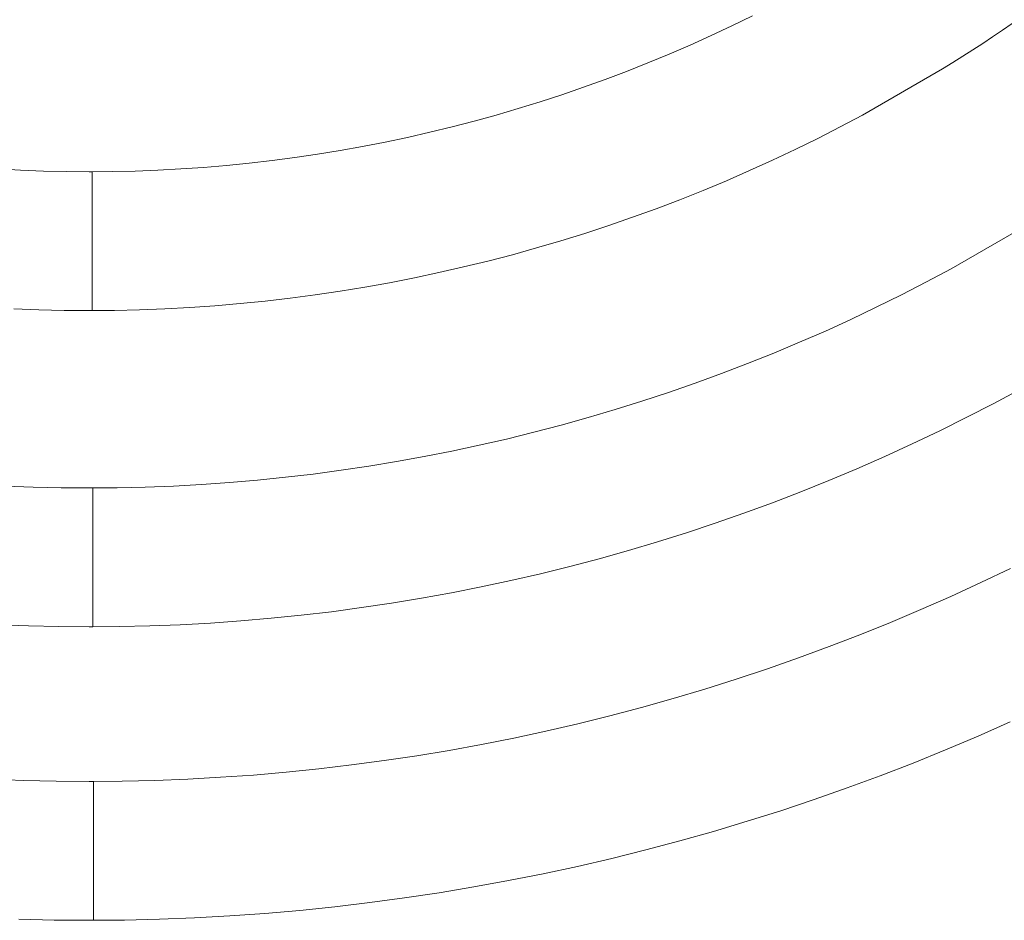
# Model space of a CAD drawing. Units: metres. Extents: x 0.023 to 0.783, y -1.42 to -0.693.
# Drawn here: x 0.402 to 0.423, y -1.229 to -1.209 of the extents above; entities that cross this region are included whole.
import ezdxf

# ---------------------------------------------------------------- set-up
doc = ezdxf.new("R2010")
doc.units = ezdxf.units.M
doc.header["$LTSCALE"] = 2.54
doc.layers.add('Kunstoff Schwarz', color=7, linetype='Continuous', lineweight=5)

msp = doc.modelspace()

# ---------------------------------------------------------------- linework, layer by layer
at = {"layer": 'Kunstoff Schwarz', "color": 7, "transparency": 33554687}
for points in [[(0.423143, -1.209139, 0.146653), (0.422932, -1.209284, 0.146653), (0.422719, -1.209427, 0.146653), (0.422505, -1.209569, 0.146653), (0.42229, -1.209709, 0.146653), (0.422074, -1.209847, 0.146653), (0.421857, -1.209984, 0.146653), (0.421639, -1.210119, 0.146653), (0.419907, -1.211119, 0.146653), (0.419426, -1.211374, 0.146653), (0.418942, -1.211622, 0.146653), (0.418453, -1.211862, 0.146653), (0.417961, -1.212094, 0.146653), (0.417465, -1.212318, 0.146653), (0.416966, -1.212535, 0.146653), (0.416464, -1.212745, 0.146653), (0.415958, -1.212946, 0.146653), (0.41545, -1.21314, 0.146653), (0.414938, -1.213325, 0.146653), (0.414424, -1.213503, 0.146653), (0.413907, -1.213673, 0.146653), (0.413387, -1.213834, 0.146653), (0.412865, -1.213988, 0.146653), (0.412341, -1.214134, 0.146653), (0.411814, -1.214271, 0.146653), (0.411286, -1.2144, 0.146653), (0.410755, -1.214521, 0.146653), (0.410223, -1.214634, 0.146653), (0.409689, -1.214739, 0.146653), (0.409153, -1.214835, 0.146653), (0.408616, -1.214923, 0.146653), (0.408078, -1.215003, 0.146653), (0.407538, -1.215074, 0.146653), (0.406998, -1.215137, 0.146653), (0.406456, -1.215192, 0.146653), (0.405914, -1.215238, 0.146653), (0.405371, -1.215276, 0.146653), (0.404828, -1.215305, 0.146653), (0.404284, -1.215326, 0.146653), (0.40374, -1.215339, 0.146653), (0.403261, -1.215343, 0.146653), (0.403261, -1.212343, 0.146653), (0.403691, -1.21234, 0.146653), (0.404186, -1.212328, 0.146653), (0.404681, -1.212309, 0.146653), (0.405175, -1.212282, 0.146653), (0.405669, -1.212248, 0.146653), (0.406162, -1.212206, 0.146653), (0.406655, -1.212157, 0.146653), (0.407147, -1.2121, 0.146653), (0.407638, -1.212035, 0.146653), (0.408127, -1.211963, 0.146653), (0.408616, -1.211883, 0.146653), (0.409103, -1.211796, 0.146653), (0.409589, -1.211702, 0.146653), (0.410074, -1.211599, 0.146653), (0.410557, -1.21149, 0.146653), (0.411038, -1.211373, 0.146653), (0.411517, -1.211249, 0.146653), (0.411994, -1.211117, 0.146653), (0.412469, -1.210978, 0.146653), (0.412942, -1.210831, 0.146653), (0.413413, -1.210678, 0.146653), (0.413881, -1.210517, 0.146653), (0.414347, -1.210349, 0.146653), (0.41481, -1.210174, 0.146653), (0.41527, -1.209991, 0.146653), (0.415728, -1.209802, 0.146653), (0.416182, -1.209606, 0.146653), (0.416634, -1.209402, 0.146653), (0.417082, -1.209192, 0.146653), (0.417527, -1.208975, 0.146653)], [(0.423143, -1.209139, 0.141653), (0.422932, -1.209284, 0.141653), (0.422719, -1.209427, 0.141653), (0.422505, -1.209569, 0.141653), (0.42229, -1.209709, 0.141653), (0.422074, -1.209847, 0.141653), (0.421857, -1.209984, 0.141653), (0.421639, -1.210119, 0.141653), (0.419907, -1.211119, 0.141653), (0.419426, -1.211374, 0.141653), (0.418942, -1.211622, 0.141653), (0.418453, -1.211862, 0.141653), (0.417961, -1.212094, 0.141653), (0.417465, -1.212318, 0.141653), (0.416966, -1.212535, 0.141653), (0.416464, -1.212745, 0.141653), (0.415958, -1.212946, 0.141653), (0.41545, -1.21314, 0.141653), (0.414938, -1.213325, 0.141653), (0.414424, -1.213503, 0.141653), (0.413907, -1.213673, 0.141653), (0.413387, -1.213834, 0.141653), (0.412865, -1.213988, 0.141653), (0.412341, -1.214134, 0.141653), (0.411814, -1.214271, 0.141653), (0.411286, -1.2144, 0.141653), (0.410755, -1.214521, 0.141653), (0.410223, -1.214634, 0.141653), (0.409689, -1.214739, 0.141653), (0.409153, -1.214835, 0.141653), (0.408616, -1.214923, 0.141653), (0.408078, -1.215003, 0.141653), (0.407538, -1.215074, 0.141653), (0.406998, -1.215137, 0.141653), (0.406456, -1.215192, 0.141653), (0.405914, -1.215238, 0.141653), (0.405371, -1.215276, 0.141653), (0.404828, -1.215305, 0.141653), (0.404284, -1.215326, 0.141653), (0.40374, -1.215339, 0.141653), (0.403261, -1.215343, 0.141653), (0.403261, -1.212343, 0.141653), (0.403691, -1.21234, 0.141653), (0.404186, -1.212328, 0.141653), (0.404681, -1.212309, 0.141653), (0.405175, -1.212282, 0.141653), (0.405669, -1.212248, 0.141653), (0.406162, -1.212206, 0.141653), (0.406655, -1.212157, 0.141653), (0.407147, -1.2121, 0.141653), (0.407638, -1.212035, 0.141653), (0.408127, -1.211963, 0.141653), (0.408616, -1.211883, 0.141653), (0.409103, -1.211796, 0.141653), (0.409589, -1.211702, 0.141653), (0.410074, -1.211599, 0.141653), (0.410557, -1.21149, 0.141653), (0.411038, -1.211373, 0.141653), (0.411517, -1.211249, 0.141653), (0.411994, -1.211117, 0.141653), (0.412469, -1.210978, 0.141653), (0.412942, -1.210831, 0.141653), (0.413413, -1.210678, 0.141653), (0.413881, -1.210517, 0.141653), (0.414347, -1.210349, 0.141653), (0.41481, -1.210174, 0.141653), (0.41527, -1.209991, 0.141653), (0.415728, -1.209802, 0.141653), (0.416182, -1.209606, 0.141653), (0.416634, -1.209402, 0.141653), (0.417082, -1.209192, 0.141653), (0.417527, -1.208975, 0.141653)], [(0.401217, -1.212282, 0.146653), (0.401711, -1.212309, 0.146653), (0.402206, -1.212328, 0.146653), (0.402701, -1.21234, 0.146653), (0.403196, -1.212343, 0.146653), (0.403261, -1.212343, 0.146653), (0.403261, -1.215343, 0.146653), (0.403196, -1.215343, 0.146653), (0.402652, -1.215339, 0.146653), (0.402108, -1.215326, 0.146653), (0.401564, -1.215305, 0.146653)], [(0.401217, -1.212282, 0.141653), (0.401711, -1.212309, 0.141653), (0.402206, -1.212328, 0.141653), (0.402701, -1.21234, 0.141653), (0.403196, -1.212343, 0.141653), (0.403261, -1.212343, 0.141653), (0.403261, -1.215343, 0.141653), (0.403196, -1.215343, 0.141653), (0.402652, -1.215339, 0.141653), (0.402108, -1.215326, 0.141653), (0.401564, -1.215305, 0.141653)], [(0.423324, -1.217037, 0.146653), (0.422746, -1.217347, 0.146653), (0.422163, -1.217648, 0.146653), (0.421575, -1.21794, 0.146653), (0.420983, -1.218222, 0.146653), (0.420387, -1.218495, 0.146653), (0.419786, -1.218759, 0.146653), (0.419182, -1.219013, 0.146653), (0.418573, -1.219258, 0.146653), (0.417961, -1.219494, 0.146653), (0.417345, -1.219719, 0.146653), (0.416726, -1.219936, 0.146653), (0.416103, -1.220142, 0.146653), (0.415477, -1.220339, 0.146653), (0.414848, -1.220526, 0.146653), (0.414217, -1.220703, 0.146653), (0.413583, -1.22087, 0.146653), (0.412946, -1.221027, 0.146653), (0.412306, -1.221174, 0.146653), (0.411665, -1.221312, 0.146653), (0.411022, -1.221439, 0.146653), (0.410376, -1.221556, 0.146653), (0.409729, -1.221663, 0.146653), (0.40908, -1.22176, 0.146653), (0.40843, -1.221847, 0.146653), (0.407779, -1.221924, 0.146653), (0.407126, -1.22199, 0.146653), (0.406472, -1.222046, 0.146653), (0.405818, -1.222092, 0.146653), (0.405163, -1.222128, 0.146653), (0.404508, -1.222154, 0.146653), (0.403852, -1.222169, 0.146653), (0.403275, -1.222174, 0.146653), (0.403275, -1.219174, 0.146653), (0.403803, -1.21917, 0.146653), (0.404409, -1.219155, 0.146653), (0.405016, -1.219132, 0.146653), (0.405622, -1.219099, 0.146653), (0.406227, -1.219056, 0.146653), (0.406832, -1.219005, 0.146653), (0.407436, -1.218943, 0.146653), (0.408038, -1.218873, 0.146653), (0.40864, -1.218793, 0.146653), (0.40924, -1.218703, 0.146653), (0.409839, -1.218604, 0.146653), (0.410436, -1.218496, 0.146653), (0.411032, -1.218379, 0.146653), (0.411625, -1.218253, 0.146653), (0.412217, -1.218117, 0.146653), (0.412806, -1.217972, 0.146653), (0.413393, -1.217818, 0.146653), (0.413978, -1.217655, 0.146653), (0.414559, -1.217482, 0.146653), (0.415139, -1.217301, 0.146653), (0.415715, -1.217111, 0.146653), (0.416288, -1.216911, 0.146653), (0.416858, -1.216703, 0.146653), (0.417425, -1.216486, 0.146653), (0.417988, -1.21626, 0.146653), (0.418548, -1.216026, 0.146653), (0.419104, -1.215783, 0.146653), (0.419656, -1.215531, 0.146653), (0.420204, -1.21527, 0.146653), (0.420748, -1.215001, 0.146653), (0.421288, -1.214724, 0.146653), (0.421824, -1.214438, 0.146653), (0.423556, -1.213438, 0.146653)], [(0.423324, -1.217037, 0.141653), (0.422746, -1.217347, 0.141653), (0.422163, -1.217648, 0.141653), (0.421575, -1.21794, 0.141653), (0.420983, -1.218222, 0.141653), (0.420387, -1.218495, 0.141653), (0.419786, -1.218759, 0.141653), (0.419182, -1.219013, 0.141653), (0.418573, -1.219258, 0.141653), (0.417961, -1.219494, 0.141653), (0.417345, -1.219719, 0.141653), (0.416726, -1.219936, 0.141653), (0.416103, -1.220142, 0.141653), (0.415477, -1.220339, 0.141653), (0.414848, -1.220526, 0.141653), (0.414217, -1.220703, 0.141653), (0.413583, -1.22087, 0.141653), (0.412946, -1.221027, 0.141653), (0.412306, -1.221174, 0.141653), (0.411665, -1.221312, 0.141653), (0.411022, -1.221439, 0.141653), (0.410376, -1.221556, 0.141653), (0.409729, -1.221663, 0.141653), (0.40908, -1.22176, 0.141653), (0.40843, -1.221847, 0.141653), (0.407779, -1.221924, 0.141653), (0.407126, -1.22199, 0.141653), (0.406472, -1.222046, 0.141653), (0.405818, -1.222092, 0.141653), (0.405163, -1.222128, 0.141653), (0.404508, -1.222154, 0.141653), (0.403852, -1.222169, 0.141653), (0.403275, -1.222174, 0.141653), (0.403275, -1.219174, 0.141653), (0.403803, -1.21917, 0.141653), (0.404409, -1.219155, 0.141653), (0.405016, -1.219132, 0.141653), (0.405622, -1.219099, 0.141653), (0.406227, -1.219056, 0.141653), (0.406832, -1.219005, 0.141653), (0.407436, -1.218943, 0.141653), (0.408038, -1.218873, 0.141653), (0.40864, -1.218793, 0.141653), (0.40924, -1.218703, 0.141653), (0.409839, -1.218604, 0.141653), (0.410436, -1.218496, 0.141653), (0.411032, -1.218379, 0.141653), (0.411625, -1.218253, 0.141653), (0.412217, -1.218117, 0.141653), (0.412806, -1.217972, 0.141653), (0.413393, -1.217818, 0.141653), (0.413978, -1.217655, 0.141653), (0.414559, -1.217482, 0.141653), (0.415139, -1.217301, 0.141653), (0.415715, -1.217111, 0.141653), (0.416288, -1.216911, 0.141653), (0.416858, -1.216703, 0.141653), (0.417425, -1.216486, 0.141653), (0.417988, -1.21626, 0.141653), (0.418548, -1.216026, 0.141653), (0.419104, -1.215783, 0.141653), (0.419656, -1.215531, 0.141653), (0.420204, -1.21527, 0.141653), (0.420748, -1.215001, 0.141653), (0.421288, -1.214724, 0.141653), (0.421824, -1.214438, 0.141653), (0.423556, -1.213438, 0.141653)], [(0.401376, -1.219132, 0.146653), (0.401982, -1.219155, 0.146653), (0.402589, -1.21917, 0.146653), (0.403196, -1.219174, 0.146653), (0.403275, -1.219174, 0.146653), (0.403275, -1.222174, 0.146653), (0.403196, -1.222174, 0.146653), (0.40254, -1.222169, 0.146653), (0.401884, -1.222154, 0.146653), (0.401229, -1.222128, 0.146653)], [(0.401376, -1.219132, 0.141653), (0.401982, -1.219155, 0.141653), (0.402589, -1.21917, 0.141653), (0.403196, -1.219174, 0.141653), (0.403275, -1.219174, 0.141653), (0.403275, -1.222174, 0.141653), (0.403196, -1.222174, 0.141653), (0.40254, -1.222169, 0.141653), (0.401884, -1.222154, 0.141653), (0.401229, -1.222128, 0.141653)], [(0.423098, -1.224228, 0.146653), (0.422404, -1.224536, 0.146653), (0.421704, -1.224832, 0.146653), (0.421, -1.225117, 0.146653), (0.420292, -1.225391, 0.146653), (0.419579, -1.225655, 0.146653), (0.418862, -1.225906, 0.146653), (0.418141, -1.226147, 0.146653), (0.417417, -1.226376, 0.146653), (0.416689, -1.226594, 0.146653), (0.415958, -1.2268, 0.146653), (0.415224, -1.226995, 0.146653), (0.414487, -1.227178, 0.146653), (0.413746, -1.22735, 0.146653), (0.413004, -1.22751, 0.146653), (0.412259, -1.227658, 0.146653), (0.411511, -1.227795, 0.146653), (0.410762, -1.22792, 0.146653), (0.410011, -1.228033, 0.146653), (0.409258, -1.228134, 0.146653), (0.408503, -1.228223, 0.146653), (0.407747, -1.2283, 0.146653), (0.406991, -1.228366, 0.146653), (0.406233, -1.22842, 0.146653), (0.405474, -1.228462, 0.146653), (0.404715, -1.228491, 0.146653), (0.403956, -1.228509, 0.146653), (0.403288, -1.228515, 0.146653), (0.403288, -1.225515, 0.146653), (0.403907, -1.22551, 0.146653), (0.404617, -1.225493, 0.146653), (0.405327, -1.225465, 0.146653), (0.406037, -1.225426, 0.146653), (0.406745, -1.225376, 0.146653), (0.407453, -1.225315, 0.146653), (0.40816, -1.225243, 0.146653), (0.408866, -1.225159, 0.146653), (0.40957, -1.225065, 0.146653), (0.410273, -1.22496, 0.146653), (0.410974, -1.224843, 0.146653), (0.411673, -1.224716, 0.146653), (0.41237, -1.224577, 0.146653), (0.413065, -1.224428, 0.146653), (0.413758, -1.224268, 0.146653), (0.414447, -1.224097, 0.146653), (0.415134, -1.223915, 0.146653), (0.415818, -1.223723, 0.146653), (0.416499, -1.22352, 0.146653), (0.417177, -1.223306, 0.146653), (0.417851, -1.223081, 0.146653), (0.418522, -1.222847, 0.146653), (0.419189, -1.222601, 0.146653), (0.419852, -1.222345, 0.146653), (0.420511, -1.222079, 0.146653), (0.421165, -1.221803, 0.146653), (0.421816, -1.221516, 0.146653), (0.422461, -1.221219, 0.146653), (0.423102, -1.220912, 0.146653)], [(0.423098, -1.224228, 0.141653), (0.422404, -1.224536, 0.141653), (0.421704, -1.224832, 0.141653), (0.421, -1.225117, 0.141653), (0.420292, -1.225391, 0.141653), (0.419579, -1.225655, 0.141653), (0.418862, -1.225906, 0.141653), (0.418141, -1.226147, 0.141653), (0.417417, -1.226376, 0.141653), (0.416689, -1.226594, 0.141653), (0.415958, -1.2268, 0.141653), (0.415224, -1.226995, 0.141653), (0.414487, -1.227178, 0.141653), (0.413746, -1.22735, 0.141653), (0.413004, -1.22751, 0.141653), (0.412259, -1.227658, 0.141653), (0.411511, -1.227795, 0.141653), (0.410762, -1.22792, 0.141653), (0.410011, -1.228033, 0.141653), (0.409258, -1.228134, 0.141653), (0.408503, -1.228223, 0.141653), (0.407747, -1.2283, 0.141653), (0.406991, -1.228366, 0.141653), (0.406233, -1.22842, 0.141653), (0.405474, -1.228462, 0.141653), (0.404715, -1.228491, 0.141653), (0.403956, -1.228509, 0.141653), (0.403288, -1.228515, 0.141653), (0.403288, -1.225515, 0.141653), (0.403907, -1.22551, 0.141653), (0.404617, -1.225493, 0.141653), (0.405327, -1.225465, 0.141653), (0.406037, -1.225426, 0.141653), (0.406745, -1.225376, 0.141653), (0.407453, -1.225315, 0.141653), (0.40816, -1.225243, 0.141653), (0.408866, -1.225159, 0.141653), (0.40957, -1.225065, 0.141653), (0.410273, -1.22496, 0.141653), (0.410974, -1.224843, 0.141653), (0.411673, -1.224716, 0.141653), (0.41237, -1.224577, 0.141653), (0.413065, -1.224428, 0.141653), (0.413758, -1.224268, 0.141653), (0.414447, -1.224097, 0.141653), (0.415134, -1.223915, 0.141653), (0.415818, -1.223723, 0.141653), (0.416499, -1.22352, 0.141653), (0.417177, -1.223306, 0.141653), (0.417851, -1.223081, 0.141653), (0.418522, -1.222847, 0.141653), (0.419189, -1.222601, 0.141653), (0.419852, -1.222345, 0.141653), (0.420511, -1.222079, 0.141653), (0.421165, -1.221803, 0.141653), (0.421816, -1.221516, 0.141653), (0.422461, -1.221219, 0.141653), (0.423102, -1.220912, 0.141653)], [(0.401065, -1.225465, 0.146653), (0.401775, -1.225493, 0.146653), (0.402485, -1.22551, 0.146653), (0.403196, -1.225515, 0.146653), (0.403288, -1.225515, 0.146653), (0.403288, -1.228515, 0.146653), (0.403196, -1.228515, 0.146653), (0.402436, -1.228509, 0.146653), (0.401677, -1.228491, 0.146653)], [(0.401065, -1.225465, 0.141653), (0.401775, -1.225493, 0.141653), (0.402485, -1.22551, 0.141653), (0.403196, -1.225515, 0.141653), (0.403288, -1.225515, 0.141653), (0.403288, -1.228515, 0.141653), (0.403196, -1.228515, 0.141653), (0.402436, -1.228509, 0.141653), (0.401677, -1.228491, 0.141653)]]:
    msp.add_polyline3d(points, dxfattribs=at)
for points in [[(0.417082, -1.209192, 0.141653), (0.417082, -1.209192, 0.146653), (0.417527, -1.208975, 0.146653), (0.417527, -1.208975, 0.141653)], [(0.416634, -1.209402, 0.141653), (0.416634, -1.209402, 0.146653), (0.417082, -1.209192, 0.146653), (0.417082, -1.209192, 0.141653)], [(0.423143, -1.209139, 0.141653), (0.423143, -1.209139, 0.146653), (0.422932, -1.209284, 0.146653), (0.422932, -1.209284, 0.141653)], [(0.416182, -1.209606, 0.141653), (0.416182, -1.209606, 0.146653), (0.416634, -1.209402, 0.146653), (0.416634, -1.209402, 0.141653)], [(0.422719, -1.209427, 0.141653), (0.422719, -1.209427, 0.146653), (0.422505, -1.209569, 0.146653), (0.422505, -1.209569, 0.141653)], [(0.422932, -1.209284, 0.141653), (0.422932, -1.209284, 0.146653), (0.422719, -1.209427, 0.146653), (0.422719, -1.209427, 0.141653)], [(0.415728, -1.209802, 0.141653), (0.415728, -1.209802, 0.146653), (0.416182, -1.209606, 0.146653), (0.416182, -1.209606, 0.141653)], [(0.422505, -1.209569, 0.141653), (0.422505, -1.209569, 0.146653), (0.42229, -1.209709, 0.146653), (0.42229, -1.209709, 0.141653)], [(0.41527, -1.209991, 0.141653), (0.41527, -1.209991, 0.146653), (0.415728, -1.209802, 0.146653), (0.415728, -1.209802, 0.141653)], [(0.422074, -1.209847, 0.141653), (0.422074, -1.209847, 0.146653), (0.421857, -1.209984, 0.146653), (0.421857, -1.209984, 0.141653)], [(0.42229, -1.209709, 0.141653), (0.42229, -1.209709, 0.146653), (0.422074, -1.209847, 0.146653), (0.422074, -1.209847, 0.141653)], [(0.41481, -1.210174, 0.141653), (0.41481, -1.210174, 0.146653), (0.41527, -1.209991, 0.146653), (0.41527, -1.209991, 0.141653)], [(0.421857, -1.209984, 0.141653), (0.421857, -1.209984, 0.146653), (0.421639, -1.210119, 0.146653), (0.421639, -1.210119, 0.141653)], [(0.414347, -1.210349, 0.141653), (0.414347, -1.210349, 0.146653), (0.41481, -1.210174, 0.146653), (0.41481, -1.210174, 0.141653)], [(0.421639, -1.210119, 0.141653), (0.421639, -1.210119, 0.146653), (0.419907, -1.211119, 0.146653), (0.419907, -1.211119, 0.141653)], [(0.413881, -1.210517, 0.141653), (0.413881, -1.210517, 0.146653), (0.414347, -1.210349, 0.146653), (0.414347, -1.210349, 0.141653)], [(0.412942, -1.210831, 0.141653), (0.412942, -1.210831, 0.146653), (0.413413, -1.210678, 0.146653), (0.413413, -1.210678, 0.141653)], [(0.413413, -1.210678, 0.141653), (0.413413, -1.210678, 0.146653), (0.413881, -1.210517, 0.146653), (0.413881, -1.210517, 0.141653)], [(0.412469, -1.210978, 0.141653), (0.412469, -1.210978, 0.146653), (0.412942, -1.210831, 0.146653), (0.412942, -1.210831, 0.141653)], [(0.411517, -1.211249, 0.141653), (0.411517, -1.211249, 0.146653), (0.411994, -1.211117, 0.146653), (0.411994, -1.211117, 0.141653)], [(0.411994, -1.211117, 0.141653), (0.411994, -1.211117, 0.146653), (0.412469, -1.210978, 0.146653), (0.412469, -1.210978, 0.141653)], [(0.419907, -1.211119, 0.141653), (0.419907, -1.211119, 0.146653), (0.419426, -1.211374, 0.146653), (0.419426, -1.211374, 0.141653)], [(0.411038, -1.211373, 0.141653), (0.411038, -1.211373, 0.146653), (0.411517, -1.211249, 0.146653), (0.411517, -1.211249, 0.141653)], [(0.410074, -1.211599, 0.141653), (0.410074, -1.211599, 0.146653), (0.410557, -1.21149, 0.146653), (0.410557, -1.21149, 0.141653)], [(0.410557, -1.21149, 0.141653), (0.410557, -1.21149, 0.146653), (0.411038, -1.211373, 0.146653), (0.411038, -1.211373, 0.141653)], [(0.419426, -1.211374, 0.141653), (0.419426, -1.211374, 0.146653), (0.418942, -1.211622, 0.146653), (0.418942, -1.211622, 0.141653)], [(0.409103, -1.211796, 0.141653), (0.409103, -1.211796, 0.146653), (0.409589, -1.211702, 0.146653), (0.409589, -1.211702, 0.141653)], [(0.409589, -1.211702, 0.141653), (0.409589, -1.211702, 0.146653), (0.410074, -1.211599, 0.146653), (0.410074, -1.211599, 0.141653)], [(0.418942, -1.211622, 0.141653), (0.418942, -1.211622, 0.146653), (0.418453, -1.211862, 0.146653), (0.418453, -1.211862, 0.141653)], [(0.407638, -1.212035, 0.141653), (0.407638, -1.212035, 0.146653), (0.408127, -1.211963, 0.146653), (0.408127, -1.211963, 0.141653)], [(0.408127, -1.211963, 0.141653), (0.408127, -1.211963, 0.146653), (0.408616, -1.211883, 0.146653), (0.408616, -1.211883, 0.141653)], [(0.408616, -1.211883, 0.141653), (0.408616, -1.211883, 0.146653), (0.409103, -1.211796, 0.146653), (0.409103, -1.211796, 0.141653)], [(0.418453, -1.211862, 0.141653), (0.418453, -1.211862, 0.146653), (0.417961, -1.212094, 0.146653), (0.417961, -1.212094, 0.141653)], [(0.406162, -1.212206, 0.141653), (0.406162, -1.212206, 0.146653), (0.406655, -1.212157, 0.146653), (0.406655, -1.212157, 0.141653)], [(0.406655, -1.212157, 0.141653), (0.406655, -1.212157, 0.146653), (0.407147, -1.2121, 0.146653), (0.407147, -1.2121, 0.141653)], [(0.407147, -1.2121, 0.141653), (0.407147, -1.2121, 0.146653), (0.407638, -1.212035, 0.146653), (0.407638, -1.212035, 0.141653)], [(0.417961, -1.212094, 0.141653), (0.417961, -1.212094, 0.146653), (0.417465, -1.212318, 0.146653), (0.417465, -1.212318, 0.141653)], [(0.401217, -1.212282, 0.141653), (0.401217, -1.212282, 0.146653), (0.401711, -1.212309, 0.146653), (0.401711, -1.212309, 0.141653)], [(0.401711, -1.212309, 0.141653), (0.401711, -1.212309, 0.146653), (0.402206, -1.212328, 0.146653), (0.402206, -1.212328, 0.141653)], [(0.402206, -1.212328, 0.141653), (0.402206, -1.212328, 0.146653), (0.402701, -1.21234, 0.146653), (0.402701, -1.21234, 0.141653)], [(0.402701, -1.21234, 0.141653), (0.402701, -1.21234, 0.146653), (0.403196, -1.212343, 0.146653), (0.403196, -1.212343, 0.141653)], [(0.403196, -1.212343, 0.141653), (0.403196, -1.212343, 0.146653), (0.403261, -1.212343, 0.146653), (0.403261, -1.212343, 0.141653)], [(0.403261, -1.212343, 0.141653), (0.403261, -1.212343, 0.146653), (0.403691, -1.21234, 0.146653), (0.403691, -1.21234, 0.141653)], [(0.403261, -1.215343, 0.141653), (0.403261, -1.215343, 0.146653), (0.403261, -1.212343, 0.146653), (0.403261, -1.212343, 0.141653)], [(0.403261, -1.212343, 0.141653), (0.403261, -1.212343, 0.146653), (0.403261, -1.215343, 0.146653), (0.403261, -1.215343, 0.141653)], [(0.403691, -1.21234, 0.141653), (0.403691, -1.21234, 0.146653), (0.404186, -1.212328, 0.146653), (0.404186, -1.212328, 0.141653)], [(0.404186, -1.212328, 0.141653), (0.404186, -1.212328, 0.146653), (0.404681, -1.212309, 0.146653), (0.404681, -1.212309, 0.141653)], [(0.404681, -1.212309, 0.141653), (0.404681, -1.212309, 0.146653), (0.405175, -1.212282, 0.146653), (0.405175, -1.212282, 0.141653)], [(0.405175, -1.212282, 0.141653), (0.405175, -1.212282, 0.146653), (0.405669, -1.212248, 0.146653), (0.405669, -1.212248, 0.141653)], [(0.405669, -1.212248, 0.141653), (0.405669, -1.212248, 0.146653), (0.406162, -1.212206, 0.146653), (0.406162, -1.212206, 0.141653)], [(0.417465, -1.212318, 0.141653), (0.417465, -1.212318, 0.146653), (0.416966, -1.212535, 0.146653), (0.416966, -1.212535, 0.141653)], [(0.416966, -1.212535, 0.141653), (0.416966, -1.212535, 0.146653), (0.416464, -1.212745, 0.146653), (0.416464, -1.212745, 0.141653)], [(0.416464, -1.212745, 0.141653), (0.416464, -1.212745, 0.146653), (0.415958, -1.212946, 0.146653), (0.415958, -1.212946, 0.141653)], [(0.415958, -1.212946, 0.141653), (0.415958, -1.212946, 0.146653), (0.41545, -1.21314, 0.146653), (0.41545, -1.21314, 0.141653)], [(0.41545, -1.21314, 0.141653), (0.41545, -1.21314, 0.146653), (0.414938, -1.213325, 0.146653), (0.414938, -1.213325, 0.141653)], [(0.414938, -1.213325, 0.141653), (0.414938, -1.213325, 0.146653), (0.414424, -1.213503, 0.146653), (0.414424, -1.213503, 0.141653)], [(0.421824, -1.214438, 0.141653), (0.421824, -1.214438, 0.146653), (0.423556, -1.213438, 0.146653), (0.423556, -1.213438, 0.141653)], [(0.413907, -1.213673, 0.141653), (0.413907, -1.213673, 0.146653), (0.413387, -1.213834, 0.146653), (0.413387, -1.213834, 0.141653)], [(0.414424, -1.213503, 0.141653), (0.414424, -1.213503, 0.146653), (0.413907, -1.213673, 0.146653), (0.413907, -1.213673, 0.141653)], [(0.413387, -1.213834, 0.141653), (0.413387, -1.213834, 0.146653), (0.412865, -1.213988, 0.146653), (0.412865, -1.213988, 0.141653)], [(0.412865, -1.213988, 0.141653), (0.412865, -1.213988, 0.146653), (0.412341, -1.214134, 0.146653), (0.412341, -1.214134, 0.141653)], [(0.411814, -1.214271, 0.141653), (0.411814, -1.214271, 0.146653), (0.411286, -1.2144, 0.146653), (0.411286, -1.2144, 0.141653)], [(0.412341, -1.214134, 0.141653), (0.412341, -1.214134, 0.146653), (0.411814, -1.214271, 0.146653), (0.411814, -1.214271, 0.141653)], [(0.410755, -1.214521, 0.141653), (0.410755, -1.214521, 0.146653), (0.410223, -1.214634, 0.146653), (0.410223, -1.214634, 0.141653)], [(0.411286, -1.2144, 0.141653), (0.411286, -1.2144, 0.146653), (0.410755, -1.214521, 0.146653), (0.410755, -1.214521, 0.141653)], [(0.421288, -1.214724, 0.141653), (0.421288, -1.214724, 0.146653), (0.421824, -1.214438, 0.146653), (0.421824, -1.214438, 0.141653)], [(0.409689, -1.214739, 0.141653), (0.409689, -1.214739, 0.146653), (0.409153, -1.214835, 0.146653), (0.409153, -1.214835, 0.141653)], [(0.410223, -1.214634, 0.141653), (0.410223, -1.214634, 0.146653), (0.409689, -1.214739, 0.146653), (0.409689, -1.214739, 0.141653)], [(0.420748, -1.215001, 0.141653), (0.420748, -1.215001, 0.146653), (0.421288, -1.214724, 0.146653), (0.421288, -1.214724, 0.141653)], [(0.408616, -1.214923, 0.141653), (0.408616, -1.214923, 0.146653), (0.408078, -1.215003, 0.146653), (0.408078, -1.215003, 0.141653)], [(0.409153, -1.214835, 0.141653), (0.409153, -1.214835, 0.146653), (0.408616, -1.214923, 0.146653), (0.408616, -1.214923, 0.141653)], [(0.406998, -1.215137, 0.141653), (0.406998, -1.215137, 0.146653), (0.406456, -1.215192, 0.146653), (0.406456, -1.215192, 0.141653)], [(0.407538, -1.215074, 0.141653), (0.407538, -1.215074, 0.146653), (0.406998, -1.215137, 0.146653), (0.406998, -1.215137, 0.141653)], [(0.408078, -1.215003, 0.141653), (0.408078, -1.215003, 0.146653), (0.407538, -1.215074, 0.146653), (0.407538, -1.215074, 0.141653)], [(0.420204, -1.21527, 0.141653), (0.420204, -1.21527, 0.146653), (0.420748, -1.215001, 0.146653), (0.420748, -1.215001, 0.141653)], [(0.402108, -1.215326, 0.141653), (0.402108, -1.215326, 0.146653), (0.401564, -1.215305, 0.146653), (0.401564, -1.215305, 0.141653)], [(0.402652, -1.215339, 0.141653), (0.402652, -1.215339, 0.146653), (0.402108, -1.215326, 0.146653), (0.402108, -1.215326, 0.141653)], [(0.403196, -1.215343, 0.141653), (0.403196, -1.215343, 0.146653), (0.402652, -1.215339, 0.146653), (0.402652, -1.215339, 0.141653)], [(0.403261, -1.215343, 0.141653), (0.403261, -1.215343, 0.146653), (0.403196, -1.215343, 0.146653), (0.403196, -1.215343, 0.141653)], [(0.40374, -1.215339, 0.141653), (0.40374, -1.215339, 0.146653), (0.403261, -1.215343, 0.146653), (0.403261, -1.215343, 0.141653)], [(0.404284, -1.215326, 0.141653), (0.404284, -1.215326, 0.146653), (0.40374, -1.215339, 0.146653), (0.40374, -1.215339, 0.141653)], [(0.404828, -1.215305, 0.141653), (0.404828, -1.215305, 0.146653), (0.404284, -1.215326, 0.146653), (0.404284, -1.215326, 0.141653)], [(0.405371, -1.215276, 0.141653), (0.405371, -1.215276, 0.146653), (0.404828, -1.215305, 0.146653), (0.404828, -1.215305, 0.141653)], [(0.405914, -1.215238, 0.141653), (0.405914, -1.215238, 0.146653), (0.405371, -1.215276, 0.146653), (0.405371, -1.215276, 0.141653)], [(0.406456, -1.215192, 0.141653), (0.406456, -1.215192, 0.146653), (0.405914, -1.215238, 0.146653), (0.405914, -1.215238, 0.141653)], [(0.419656, -1.215531, 0.141653), (0.419656, -1.215531, 0.146653), (0.420204, -1.21527, 0.146653), (0.420204, -1.21527, 0.141653)], [(0.419104, -1.215783, 0.141653), (0.419104, -1.215783, 0.146653), (0.419656, -1.215531, 0.146653), (0.419656, -1.215531, 0.141653)], [(0.418548, -1.216026, 0.141653), (0.418548, -1.216026, 0.146653), (0.419104, -1.215783, 0.146653), (0.419104, -1.215783, 0.141653)], [(0.417988, -1.21626, 0.141653), (0.417988, -1.21626, 0.146653), (0.418548, -1.216026, 0.146653), (0.418548, -1.216026, 0.141653)], [(0.417425, -1.216486, 0.141653), (0.417425, -1.216486, 0.146653), (0.417988, -1.21626, 0.146653), (0.417988, -1.21626, 0.141653)], [(0.416858, -1.216703, 0.141653), (0.416858, -1.216703, 0.146653), (0.417425, -1.216486, 0.146653), (0.417425, -1.216486, 0.141653)], [(0.416288, -1.216911, 0.141653), (0.416288, -1.216911, 0.146653), (0.416858, -1.216703, 0.146653), (0.416858, -1.216703, 0.141653)], [(0.415715, -1.217111, 0.141653), (0.415715, -1.217111, 0.146653), (0.416288, -1.216911, 0.146653), (0.416288, -1.216911, 0.141653)], [(0.423324, -1.217037, 0.141653), (0.423324, -1.217037, 0.146653), (0.422746, -1.217347, 0.146653), (0.422746, -1.217347, 0.141653)], [(0.415139, -1.217301, 0.141653), (0.415139, -1.217301, 0.146653), (0.415715, -1.217111, 0.146653), (0.415715, -1.217111, 0.141653)], [(0.413978, -1.217655, 0.141653), (0.413978, -1.217655, 0.146653), (0.414559, -1.217482, 0.146653), (0.414559, -1.217482, 0.141653)], [(0.414559, -1.217482, 0.141653), (0.414559, -1.217482, 0.146653), (0.415139, -1.217301, 0.146653), (0.415139, -1.217301, 0.141653)], [(0.422746, -1.217347, 0.141653), (0.422746, -1.217347, 0.146653), (0.422163, -1.217648, 0.146653), (0.422163, -1.217648, 0.141653)], [(0.413393, -1.217818, 0.141653), (0.413393, -1.217818, 0.146653), (0.413978, -1.217655, 0.146653), (0.413978, -1.217655, 0.141653)], [(0.422163, -1.217648, 0.141653), (0.422163, -1.217648, 0.146653), (0.421575, -1.21794, 0.146653), (0.421575, -1.21794, 0.141653)], [(0.412806, -1.217972, 0.141653), (0.412806, -1.217972, 0.146653), (0.413393, -1.217818, 0.146653), (0.413393, -1.217818, 0.141653)], [(0.411625, -1.218253, 0.141653), (0.411625, -1.218253, 0.146653), (0.412217, -1.218117, 0.146653), (0.412217, -1.218117, 0.141653)], [(0.412217, -1.218117, 0.141653), (0.412217, -1.218117, 0.146653), (0.412806, -1.217972, 0.146653), (0.412806, -1.217972, 0.141653)], [(0.421575, -1.21794, 0.141653), (0.421575, -1.21794, 0.146653), (0.420983, -1.218222, 0.146653), (0.420983, -1.218222, 0.141653)], [(0.411032, -1.218379, 0.141653), (0.411032, -1.218379, 0.146653), (0.411625, -1.218253, 0.146653), (0.411625, -1.218253, 0.141653)], [(0.420983, -1.218222, 0.141653), (0.420983, -1.218222, 0.146653), (0.420387, -1.218495, 0.146653), (0.420387, -1.218495, 0.141653)], [(0.409839, -1.218604, 0.141653), (0.409839, -1.218604, 0.146653), (0.410436, -1.218496, 0.146653), (0.410436, -1.218496, 0.141653)], [(0.410436, -1.218496, 0.141653), (0.410436, -1.218496, 0.146653), (0.411032, -1.218379, 0.146653), (0.411032, -1.218379, 0.141653)], [(0.420387, -1.218495, 0.141653), (0.420387, -1.218495, 0.146653), (0.419786, -1.218759, 0.146653), (0.419786, -1.218759, 0.141653)], [(0.40864, -1.218793, 0.141653), (0.40864, -1.218793, 0.146653), (0.40924, -1.218703, 0.146653), (0.40924, -1.218703, 0.141653)], [(0.40924, -1.218703, 0.141653), (0.40924, -1.218703, 0.146653), (0.409839, -1.218604, 0.146653), (0.409839, -1.218604, 0.141653)], [(0.419786, -1.218759, 0.141653), (0.419786, -1.218759, 0.146653), (0.419182, -1.219013, 0.146653), (0.419182, -1.219013, 0.141653)], [(0.406832, -1.219005, 0.141653), (0.406832, -1.219005, 0.146653), (0.407436, -1.218943, 0.146653), (0.407436, -1.218943, 0.141653)], [(0.407436, -1.218943, 0.141653), (0.407436, -1.218943, 0.146653), (0.408038, -1.218873, 0.146653), (0.408038, -1.218873, 0.141653)], [(0.408038, -1.218873, 0.141653), (0.408038, -1.218873, 0.146653), (0.40864, -1.218793, 0.146653), (0.40864, -1.218793, 0.141653)], [(0.401376, -1.219132, 0.141653), (0.401376, -1.219132, 0.146653), (0.401982, -1.219155, 0.146653), (0.401982, -1.219155, 0.141653)], [(0.401982, -1.219155, 0.141653), (0.401982, -1.219155, 0.146653), (0.402589, -1.21917, 0.146653), (0.402589, -1.21917, 0.141653)], [(0.402589, -1.21917, 0.141653), (0.402589, -1.21917, 0.146653), (0.403196, -1.219174, 0.146653), (0.403196, -1.219174, 0.141653)], [(0.403196, -1.219174, 0.141653), (0.403196, -1.219174, 0.146653), (0.403275, -1.219174, 0.146653), (0.403275, -1.219174, 0.141653)], [(0.403275, -1.219174, 0.141653), (0.403275, -1.219174, 0.146653), (0.403803, -1.21917, 0.146653), (0.403803, -1.21917, 0.141653)], [(0.403275, -1.222174, 0.141653), (0.403275, -1.222174, 0.146653), (0.403275, -1.219174, 0.146653), (0.403275, -1.219174, 0.141653)], [(0.403275, -1.219174, 0.141653), (0.403275, -1.219174, 0.146653), (0.403275, -1.222174, 0.146653), (0.403275, -1.222174, 0.141653)], [(0.403803, -1.21917, 0.141653), (0.403803, -1.21917, 0.146653), (0.404409, -1.219155, 0.146653), (0.404409, -1.219155, 0.141653)], [(0.404409, -1.219155, 0.141653), (0.404409, -1.219155, 0.146653), (0.405016, -1.219132, 0.146653), (0.405016, -1.219132, 0.141653)], [(0.405016, -1.219132, 0.141653), (0.405016, -1.219132, 0.146653), (0.405622, -1.219099, 0.146653), (0.405622, -1.219099, 0.141653)], [(0.405622, -1.219099, 0.141653), (0.405622, -1.219099, 0.146653), (0.406227, -1.219056, 0.146653), (0.406227, -1.219056, 0.141653)], [(0.406227, -1.219056, 0.141653), (0.406227, -1.219056, 0.146653), (0.406832, -1.219005, 0.146653), (0.406832, -1.219005, 0.141653)], [(0.419182, -1.219013, 0.141653), (0.419182, -1.219013, 0.146653), (0.418573, -1.219258, 0.146653), (0.418573, -1.219258, 0.141653)], [(0.418573, -1.219258, 0.141653), (0.418573, -1.219258, 0.146653), (0.417961, -1.219494, 0.146653), (0.417961, -1.219494, 0.141653)], [(0.417961, -1.219494, 0.141653), (0.417961, -1.219494, 0.146653), (0.417345, -1.219719, 0.146653), (0.417345, -1.219719, 0.141653)], [(0.417345, -1.219719, 0.141653), (0.417345, -1.219719, 0.146653), (0.416726, -1.219936, 0.146653), (0.416726, -1.219936, 0.141653)], [(0.416726, -1.219936, 0.141653), (0.416726, -1.219936, 0.146653), (0.416103, -1.220142, 0.146653), (0.416103, -1.220142, 0.141653)], [(0.416103, -1.220142, 0.141653), (0.416103, -1.220142, 0.146653), (0.415477, -1.220339, 0.146653), (0.415477, -1.220339, 0.141653)], [(0.415477, -1.220339, 0.141653), (0.415477, -1.220339, 0.146653), (0.414848, -1.220526, 0.146653), (0.414848, -1.220526, 0.141653)], [(0.414217, -1.220703, 0.141653), (0.414217, -1.220703, 0.146653), (0.413583, -1.22087, 0.146653), (0.413583, -1.22087, 0.141653)], [(0.414848, -1.220526, 0.141653), (0.414848, -1.220526, 0.146653), (0.414217, -1.220703, 0.146653), (0.414217, -1.220703, 0.141653)], [(0.413583, -1.22087, 0.141653), (0.413583, -1.22087, 0.146653), (0.412946, -1.221027, 0.146653), (0.412946, -1.221027, 0.141653)], [(0.422461, -1.221219, 0.141653), (0.422461, -1.221219, 0.146653), (0.423102, -1.220912, 0.146653), (0.423102, -1.220912, 0.141653)], [(0.412946, -1.221027, 0.141653), (0.412946, -1.221027, 0.146653), (0.412306, -1.221174, 0.146653), (0.412306, -1.221174, 0.141653)], [(0.411665, -1.221312, 0.141653), (0.411665, -1.221312, 0.146653), (0.411022, -1.221439, 0.146653), (0.411022, -1.221439, 0.141653)], [(0.412306, -1.221174, 0.141653), (0.412306, -1.221174, 0.146653), (0.411665, -1.221312, 0.146653), (0.411665, -1.221312, 0.141653)], [(0.421816, -1.221516, 0.141653), (0.421816, -1.221516, 0.146653), (0.422461, -1.221219, 0.146653), (0.422461, -1.221219, 0.141653)], [(0.410376, -1.221556, 0.141653), (0.410376, -1.221556, 0.146653), (0.409729, -1.221663, 0.146653), (0.409729, -1.221663, 0.141653)], [(0.411022, -1.221439, 0.141653), (0.411022, -1.221439, 0.146653), (0.410376, -1.221556, 0.146653), (0.410376, -1.221556, 0.141653)], [(0.421165, -1.221803, 0.141653), (0.421165, -1.221803, 0.146653), (0.421816, -1.221516, 0.146653), (0.421816, -1.221516, 0.141653)], [(0.40908, -1.22176, 0.141653), (0.40908, -1.22176, 0.146653), (0.40843, -1.221847, 0.146653), (0.40843, -1.221847, 0.141653)], [(0.409729, -1.221663, 0.141653), (0.409729, -1.221663, 0.146653), (0.40908, -1.22176, 0.146653), (0.40908, -1.22176, 0.141653)], [(0.407779, -1.221924, 0.141653), (0.407779, -1.221924, 0.146653), (0.407126, -1.22199, 0.146653), (0.407126, -1.22199, 0.141653)], [(0.40843, -1.221847, 0.141653), (0.40843, -1.221847, 0.146653), (0.407779, -1.221924, 0.146653), (0.407779, -1.221924, 0.141653)], [(0.420511, -1.222079, 0.141653), (0.420511, -1.222079, 0.146653), (0.421165, -1.221803, 0.146653), (0.421165, -1.221803, 0.141653)], [(0.401884, -1.222154, 0.141653), (0.401884, -1.222154, 0.146653), (0.401229, -1.222128, 0.146653), (0.401229, -1.222128, 0.141653)], [(0.40254, -1.222169, 0.141653), (0.40254, -1.222169, 0.146653), (0.401884, -1.222154, 0.146653), (0.401884, -1.222154, 0.141653)], [(0.403196, -1.222174, 0.141653), (0.403196, -1.222174, 0.146653), (0.40254, -1.222169, 0.146653), (0.40254, -1.222169, 0.141653)], [(0.403275, -1.222174, 0.141653), (0.403275, -1.222174, 0.146653), (0.403196, -1.222174, 0.146653), (0.403196, -1.222174, 0.141653)], [(0.403852, -1.222169, 0.141653), (0.403852, -1.222169, 0.146653), (0.403275, -1.222174, 0.146653), (0.403275, -1.222174, 0.141653)], [(0.404508, -1.222154, 0.141653), (0.404508, -1.222154, 0.146653), (0.403852, -1.222169, 0.146653), (0.403852, -1.222169, 0.141653)], [(0.405163, -1.222128, 0.141653), (0.405163, -1.222128, 0.146653), (0.404508, -1.222154, 0.146653), (0.404508, -1.222154, 0.141653)], [(0.405818, -1.222092, 0.141653), (0.405818, -1.222092, 0.146653), (0.405163, -1.222128, 0.146653), (0.405163, -1.222128, 0.141653)], [(0.406472, -1.222046, 0.141653), (0.406472, -1.222046, 0.146653), (0.405818, -1.222092, 0.146653), (0.405818, -1.222092, 0.141653)], [(0.407126, -1.22199, 0.141653), (0.407126, -1.22199, 0.146653), (0.406472, -1.222046, 0.146653), (0.406472, -1.222046, 0.141653)], [(0.419852, -1.222345, 0.141653), (0.419852, -1.222345, 0.146653), (0.420511, -1.222079, 0.146653), (0.420511, -1.222079, 0.141653)], [(0.419189, -1.222601, 0.141653), (0.419189, -1.222601, 0.146653), (0.419852, -1.222345, 0.146653), (0.419852, -1.222345, 0.141653)], [(0.418522, -1.222847, 0.141653), (0.418522, -1.222847, 0.146653), (0.419189, -1.222601, 0.146653), (0.419189, -1.222601, 0.141653)], [(0.417851, -1.223081, 0.141653), (0.417851, -1.223081, 0.146653), (0.418522, -1.222847, 0.146653), (0.418522, -1.222847, 0.141653)], [(0.417177, -1.223306, 0.141653), (0.417177, -1.223306, 0.146653), (0.417851, -1.223081, 0.146653), (0.417851, -1.223081, 0.141653)], [(0.416499, -1.22352, 0.141653), (0.416499, -1.22352, 0.146653), (0.417177, -1.223306, 0.146653), (0.417177, -1.223306, 0.141653)], [(0.415818, -1.223723, 0.141653), (0.415818, -1.223723, 0.146653), (0.416499, -1.22352, 0.146653), (0.416499, -1.22352, 0.141653)], [(0.415134, -1.223915, 0.141653), (0.415134, -1.223915, 0.146653), (0.415818, -1.223723, 0.146653), (0.415818, -1.223723, 0.141653)], [(0.413758, -1.224268, 0.141653), (0.413758, -1.224268, 0.146653), (0.414447, -1.224097, 0.146653), (0.414447, -1.224097, 0.141653)], [(0.414447, -1.224097, 0.141653), (0.414447, -1.224097, 0.146653), (0.415134, -1.223915, 0.146653), (0.415134, -1.223915, 0.141653)], [(0.413065, -1.224428, 0.141653), (0.413065, -1.224428, 0.146653), (0.413758, -1.224268, 0.146653), (0.413758, -1.224268, 0.141653)], [(0.423098, -1.224228, 0.141653), (0.423098, -1.224228, 0.146653), (0.422404, -1.224536, 0.146653), (0.422404, -1.224536, 0.141653)], [(0.41237, -1.224577, 0.141653), (0.41237, -1.224577, 0.146653), (0.413065, -1.224428, 0.146653), (0.413065, -1.224428, 0.141653)], [(0.410974, -1.224843, 0.141653), (0.410974, -1.224843, 0.146653), (0.411673, -1.224716, 0.146653), (0.411673, -1.224716, 0.141653)], [(0.411673, -1.224716, 0.141653), (0.411673, -1.224716, 0.146653), (0.41237, -1.224577, 0.146653), (0.41237, -1.224577, 0.141653)], [(0.422404, -1.224536, 0.141653), (0.422404, -1.224536, 0.146653), (0.421704, -1.224832, 0.146653), (0.421704, -1.224832, 0.141653)], [(0.40957, -1.225065, 0.141653), (0.40957, -1.225065, 0.146653), (0.410273, -1.22496, 0.146653), (0.410273, -1.22496, 0.141653)], [(0.410273, -1.22496, 0.141653), (0.410273, -1.22496, 0.146653), (0.410974, -1.224843, 0.146653), (0.410974, -1.224843, 0.141653)], [(0.421704, -1.224832, 0.141653), (0.421704, -1.224832, 0.146653), (0.421, -1.225117, 0.146653), (0.421, -1.225117, 0.141653)], [(0.40816, -1.225243, 0.141653), (0.40816, -1.225243, 0.146653), (0.408866, -1.225159, 0.146653), (0.408866, -1.225159, 0.141653)], [(0.408866, -1.225159, 0.141653), (0.408866, -1.225159, 0.146653), (0.40957, -1.225065, 0.146653), (0.40957, -1.225065, 0.141653)], [(0.421, -1.225117, 0.141653), (0.421, -1.225117, 0.146653), (0.420292, -1.225391, 0.146653), (0.420292, -1.225391, 0.141653)], [(0.406037, -1.225426, 0.141653), (0.406037, -1.225426, 0.146653), (0.406745, -1.225376, 0.146653), (0.406745, -1.225376, 0.141653)], [(0.406745, -1.225376, 0.141653), (0.406745, -1.225376, 0.146653), (0.407453, -1.225315, 0.146653), (0.407453, -1.225315, 0.141653)], [(0.407453, -1.225315, 0.141653), (0.407453, -1.225315, 0.146653), (0.40816, -1.225243, 0.146653), (0.40816, -1.225243, 0.141653)], [(0.401065, -1.225465, 0.141653), (0.401065, -1.225465, 0.146653), (0.401775, -1.225493, 0.146653), (0.401775, -1.225493, 0.141653)], [(0.401775, -1.225493, 0.141653), (0.401775, -1.225493, 0.146653), (0.402485, -1.22551, 0.146653), (0.402485, -1.22551, 0.141653)], [(0.402485, -1.22551, 0.141653), (0.402485, -1.22551, 0.146653), (0.403196, -1.225515, 0.146653), (0.403196, -1.225515, 0.141653)], [(0.403196, -1.225515, 0.141653), (0.403196, -1.225515, 0.146653), (0.403288, -1.225515, 0.146653), (0.403288, -1.225515, 0.141653)], [(0.403288, -1.225515, 0.141653), (0.403288, -1.225515, 0.146653), (0.403907, -1.22551, 0.146653), (0.403907, -1.22551, 0.141653)], [(0.403288, -1.228515, 0.141653), (0.403288, -1.228515, 0.146653), (0.403288, -1.225515, 0.146653), (0.403288, -1.225515, 0.141653)], [(0.403288, -1.225515, 0.141653), (0.403288, -1.225515, 0.146653), (0.403288, -1.228515, 0.146653), (0.403288, -1.228515, 0.141653)], [(0.403907, -1.22551, 0.141653), (0.403907, -1.22551, 0.146653), (0.404617, -1.225493, 0.146653), (0.404617, -1.225493, 0.141653)], [(0.404617, -1.225493, 0.141653), (0.404617, -1.225493, 0.146653), (0.405327, -1.225465, 0.146653), (0.405327, -1.225465, 0.141653)], [(0.405327, -1.225465, 0.141653), (0.405327, -1.225465, 0.146653), (0.406037, -1.225426, 0.146653), (0.406037, -1.225426, 0.141653)], [(0.420292, -1.225391, 0.141653), (0.420292, -1.225391, 0.146653), (0.419579, -1.225655, 0.146653), (0.419579, -1.225655, 0.141653)], [(0.419579, -1.225655, 0.141653), (0.419579, -1.225655, 0.146653), (0.418862, -1.225906, 0.146653), (0.418862, -1.225906, 0.141653)], [(0.418862, -1.225906, 0.141653), (0.418862, -1.225906, 0.146653), (0.418141, -1.226147, 0.146653), (0.418141, -1.226147, 0.141653)], [(0.418141, -1.226147, 0.141653), (0.418141, -1.226147, 0.146653), (0.417417, -1.226376, 0.146653), (0.417417, -1.226376, 0.141653)], [(0.417417, -1.226376, 0.141653), (0.417417, -1.226376, 0.146653), (0.416689, -1.226594, 0.146653), (0.416689, -1.226594, 0.141653)], [(0.416689, -1.226594, 0.141653), (0.416689, -1.226594, 0.146653), (0.415958, -1.2268, 0.146653), (0.415958, -1.2268, 0.141653)], [(0.415958, -1.2268, 0.141653), (0.415958, -1.2268, 0.146653), (0.415224, -1.226995, 0.146653), (0.415224, -1.226995, 0.141653)], [(0.415224, -1.226995, 0.141653), (0.415224, -1.226995, 0.146653), (0.414487, -1.227178, 0.146653), (0.414487, -1.227178, 0.141653)], [(0.414487, -1.227178, 0.141653), (0.414487, -1.227178, 0.146653), (0.413746, -1.22735, 0.146653), (0.413746, -1.22735, 0.141653)], [(0.413004, -1.22751, 0.141653), (0.413004, -1.22751, 0.146653), (0.412259, -1.227658, 0.146653), (0.412259, -1.227658, 0.141653)], [(0.413746, -1.22735, 0.141653), (0.413746, -1.22735, 0.146653), (0.413004, -1.22751, 0.146653), (0.413004, -1.22751, 0.141653)], [(0.412259, -1.227658, 0.141653), (0.412259, -1.227658, 0.146653), (0.411511, -1.227795, 0.146653), (0.411511, -1.227795, 0.141653)], [(0.410762, -1.22792, 0.141653), (0.410762, -1.22792, 0.146653), (0.410011, -1.228033, 0.146653), (0.410011, -1.228033, 0.141653)], [(0.411511, -1.227795, 0.141653), (0.411511, -1.227795, 0.146653), (0.410762, -1.22792, 0.146653), (0.410762, -1.22792, 0.141653)], [(0.409258, -1.228134, 0.141653), (0.409258, -1.228134, 0.146653), (0.408503, -1.228223, 0.146653), (0.408503, -1.228223, 0.141653)], [(0.410011, -1.228033, 0.141653), (0.410011, -1.228033, 0.146653), (0.409258, -1.228134, 0.146653), (0.409258, -1.228134, 0.141653)], [(0.407747, -1.2283, 0.141653), (0.407747, -1.2283, 0.146653), (0.406991, -1.228366, 0.146653), (0.406991, -1.228366, 0.141653)], [(0.408503, -1.228223, 0.141653), (0.408503, -1.228223, 0.146653), (0.407747, -1.2283, 0.146653), (0.407747, -1.2283, 0.141653)], [(0.402436, -1.228509, 0.141653), (0.402436, -1.228509, 0.146653), (0.401677, -1.228491, 0.146653), (0.401677, -1.228491, 0.141653)], [(0.403196, -1.228515, 0.141653), (0.403196, -1.228515, 0.146653), (0.402436, -1.228509, 0.146653), (0.402436, -1.228509, 0.141653)], [(0.403288, -1.228515, 0.141653), (0.403288, -1.228515, 0.146653), (0.403196, -1.228515, 0.146653), (0.403196, -1.228515, 0.141653)], [(0.403956, -1.228509, 0.141653), (0.403956, -1.228509, 0.146653), (0.403288, -1.228515, 0.146653), (0.403288, -1.228515, 0.141653)], [(0.404715, -1.228491, 0.141653), (0.404715, -1.228491, 0.146653), (0.403956, -1.228509, 0.146653), (0.403956, -1.228509, 0.141653)], [(0.405474, -1.228462, 0.141653), (0.405474, -1.228462, 0.146653), (0.404715, -1.228491, 0.146653), (0.404715, -1.228491, 0.141653)], [(0.406233, -1.22842, 0.141653), (0.406233, -1.22842, 0.146653), (0.405474, -1.228462, 0.146653), (0.405474, -1.228462, 0.141653)], [(0.406991, -1.228366, 0.141653), (0.406991, -1.228366, 0.146653), (0.406233, -1.22842, 0.146653), (0.406233, -1.22842, 0.141653)]]:
    msp.add_3dface(points, dxfattribs=at)

doc.saveas('drawing.dxf')
